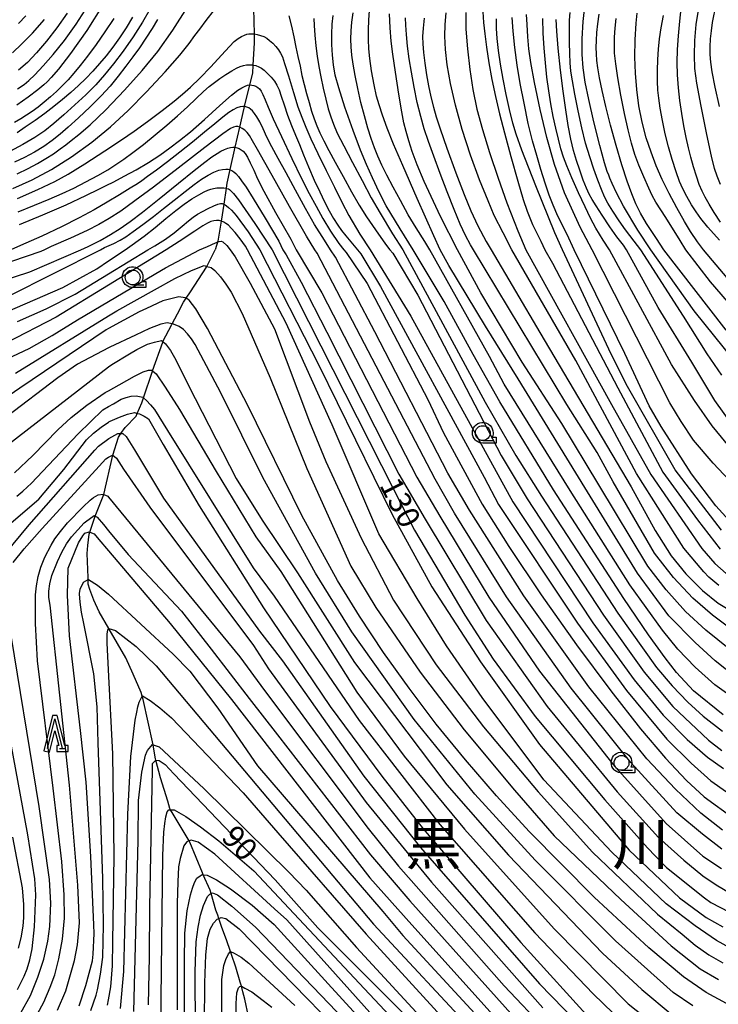
# Model space of a CAD drawing. Extents: x -2000 to 0, y 103500 to 105000.
# Drawn here: x -1736 to -1618, y 103746 to 103912 of the extents above; entities that cross this region are included whole.
import ezdxf
from ezdxf.enums import TextEntityAlignment as Align

# ---------------------------------------------------------------- set-up
doc = ezdxf.new("R2010")
doc.units = 0
doc.header["$MEASUREMENT"] = 0
doc.layers.get('0').update_dxf_attribs({"color": 50, "linetype": 'CONTINUOUS'})
for name, color, linetype in [('5102000', 5, 'CONTINUOUS'), ('6331000', 90, 'CONTINUOUS'), ('6332000', 90, 'CONTINUOUS'), ('7101000', 20, 'CONTINUOUS'), ('7102000', 40, 'CONTINUOUS'), ('8114000', 2, 'CONTINUOUS'), ('CLIP_BOX', 4, 'CONTINUOUS')]:
    doc.layers.add(name, color=color, linetype=linetype)
doc.styles.add('Dm_Anotation', font='romans.shx', dxfattribs={"bigfont": 'pscdm.shx'})
doc.styles.add('ＭＳ ゴシック', font='MS Gothic.ttf')

# ---------------------------------------------------------------- blocks, each defined once
blk = doc.blocks.new('633100')
at = {"linetype": 'Continuous', "flags": 128}
blk.add_lwpolyline([(0, -0.5), (0.75, -0.5)], dxfattribs=at)
at = {"linetype": 'Continuous'}
blk.add_circle((0, 0), 0.5, dxfattribs=at)
at = {"layer": 'CLIP_BOX', "flags": 128}
blk.add_lwpolyline([(0.892, -0.277), (0.892, -0.677), (0, -0.677), (-0.136, -0.66), (-0.203, -0.647), (-0.33, -0.594), (-0.444, -0.518), (-0.493, -0.47), (-0.579, -0.364), (-0.644, -0.244), (-0.683, -0.113), (-0.697, 0.023), (-0.683, 0.159), (-0.617, 0.353), (-0.541, 0.467), (-0.444, 0.564), (-0.33, 0.64), (-0.203, 0.693), (-0.069, 0.72), (0.069, 0.72), (0.203, 0.693), (0.387, 0.602), (0.493, 0.516), (0.579, 0.41), (0.644, 0.29), (0.683, 0.159), (0.697, 0.023), (0.697, -0.046), (0.67, -0.18), (0.63, -0.277), (0.892, -0.277)], dxfattribs=at)
blk = doc.blocks.new('633200')
at = {"linetype": 'Continuous', "flags": 128}
blk.add_lwpolyline([(-0.5, -1), (0, 1), (0.5, -1)], dxfattribs=at)
at = {"linetype": 'Continuous'}
blk.add_lwpolyline([(0.325, -1), (0.675, -1)], dxfattribs=at)
at = {"layer": 'CLIP_BOX', "flags": 128}
blk.add_lwpolyline([(0.141, -0.799), (0.141, -1.199), (0.891, -1.199), (0.891, -0.799), (0.673, -0.799), (0.155, 1.226), (-0.157, 1.226), (-0.744, -1.153), (-0.356, -1.251), (0.003, 0.205), (0.26, -0.799), (0.141, -0.799)], dxfattribs=at)

msp = doc.modelspace()

# ---------------------------------------------------------------- linework, layer by layer
at = {"layer": '5102000'}
for points in [[(-1696.38, 103913.59), (-1696.26, 103909.29), (-1696.22, 103907.82), (-1696.46, 103904.05), (-1696.54, 103902.7), (-1697.03, 103900.69), (-1697.91, 103897.06), (-1697.98, 103896.78), (-1698.71, 103893.59), (-1699.48, 103890.18), (-1700.34, 103886.41), (-1700.86, 103884.13), (-1700.99, 103883.27), (-1701.38, 103880.6), (-1701.8, 103877.74), (-1702.39, 103874.35), (-1702.81, 103872.89)], [(-1697.22, 103743.6), (-1697.81, 103746.53), (-1698.14, 103747.75), (-1698.4, 103748.7), (-1698.59, 103749.4), (-1699.33, 103751.92), (-1700.07, 103754.06), (-1700.13, 103754.23), (-1700.24, 103754.54), (-1700.93, 103756.52), (-1701.67, 103758.59), (-1702.2, 103760.14), (-1702.38, 103760.66), (-1702.71, 103761.5), (-1703.49, 103764.34), (-1703.65, 103764.92), (-1704.82, 103767.51), (-1704.97, 103767.83), (-1707.1, 103773), (-1707.22, 103773.2), (-1709.91, 103777.7), (-1710.33, 103778.42), (-1710.48, 103778.68), (-1710.82, 103779.9), (-1712.07, 103783.87), (-1712.82, 103786.8), (-1712.88, 103787.05), (-1713.26, 103789.35), (-1713.28, 103789.42), (-1714.95, 103797.04), (-1715.11, 103797.61), (-1715.29, 103798.22), (-1716.67, 103801.3), (-1717.89, 103804.07), (-1720.7, 103808.94), (-1720.76, 103809.04), (-1722.4, 103811.84), (-1723.28, 103813.8), (-1723.99, 103815.59), (-1724.22, 103816.53), (-1724.25, 103817.27), (-1724.26, 103817.65), (-1724.39, 103821.67), (-1724.32, 103823.03), (-1724.05, 103824.95), (-1723.94, 103825.28), (-1723.07, 103827.98), (-1721.59, 103831.61), (-1721.58, 103831.63), (-1720.1, 103838.23), (-1720.09, 103838.26), (-1719.15, 103841.29), (-1718.71, 103841.92), (-1718, 103842.91), (-1716.17, 103844.84), (-1715.97, 103845.3), (-1715.19, 103847.07), (-1714.9, 103847.93), (-1713.4, 103852.42), (-1713.38, 103852.49), (-1711.67, 103857.34), (-1711.64, 103857.4), (-1710.11, 103860.28), (-1710.06, 103860.38), (-1709.2, 103862.1), (-1708.18, 103864.06), (-1707.74, 103864.71), (-1706.97, 103865.82), (-1704.29, 103869.98), (-1704.23, 103870.1), (-1702.81, 103872.89)]]:
    msp.add_lwpolyline(points, dxfattribs=at)
at = {"layer": '7101000'}
for points in [[(-1736.14, 103900.02), (-1735.06, 103900.76), (-1734.27, 103901.42), (-1733.26, 103902.4), (-1731.84, 103903.89), (-1730.13, 103905.83), (-1728.25, 103908.18), (-1726.29, 103910.92), (-1724.27, 103914.07)], [(-1612.04, 103850.15), (-1622.02, 103862.61), (-1629.33, 103872.89), (-1631.5, 103876.22), (-1633.93, 103880.25), (-1635.11, 103882.51), (-1635.85, 103884.06), (-1636.24, 103884.95), (-1636.44, 103885.45), (-1636.69, 103886.11), (-1637.15, 103887.57), (-1637.94, 103890.48), (-1638.93, 103894.49), (-1639.8, 103898.24), (-1640.4, 103901.18), (-1640.76, 103903.56), (-1640.92, 103905.81), (-1640.89, 103908.45), (-1640.72, 103911.39), (-1640.47, 103913.93)], [(-1617.59, 103877.54), (-1618.64, 103879.18), (-1619.5, 103880.6), (-1620.15, 103881.75), (-1620.68, 103882.8), (-1621.17, 103883.93), (-1621.65, 103885.3), (-1622.14, 103886.89), (-1622.59, 103888.49), (-1622.98, 103890.09), (-1623.37, 103891.84), (-1623.75, 103893.8), (-1624.12, 103895.9), (-1624.44, 103898.06), (-1624.69, 103900.23), (-1624.85, 103902.38), (-1624.9, 103904.49), (-1624.85, 103906.65), (-1624.69, 103909), (-1624.46, 103911.45), (-1624.19, 103913.59)], [(-1712.55, 103911.73), (-1713.46, 103910.19), (-1714.52, 103908.56), (-1715.61, 103906.97), (-1716.71, 103905.45), (-1717.89, 103903.85), (-1719.16, 103902.16), (-1720.52, 103900.49), (-1722.05, 103898.83), (-1723.88, 103897), (-1725.87, 103895.13), (-1727.59, 103893.57), (-1728.97, 103892.39), (-1730.29, 103891.34), (-1731.74, 103890.3), (-1733.32, 103889.33), (-1734.99, 103888.46), (-1736.66, 103887.66)], [(-1617.12, 103794.47), (-1622.14, 103798.52), (-1624.98, 103801.61), (-1626.92, 103804.07), (-1629.75, 103807.96), (-1633.91, 103814.07), (-1645.74, 103832.4), (-1654.83, 103847.23), (-1659.33, 103855.26), (-1664.19, 103864.19), (-1669.43, 103872.89), (-1671.62, 103876.44), (-1673.97, 103880.29), (-1675.15, 103882.61), (-1676.28, 103885.01), (-1677.31, 103887.27), (-1678.32, 103889.67), (-1679.56, 103893.01), (-1680.94, 103896.97), (-1681.98, 103900.21), (-1682.56, 103902.36), (-1682.87, 103904.06), (-1683.04, 103905.73), (-1683.13, 103907.49), (-1683.16, 103909.28), (-1683.09, 103910.94), (-1682.94, 103912.42)], [(-1667.59, 103911.97), (-1667.75, 103910.27), (-1667.83, 103908.86), (-1667.81, 103907.64), (-1667.7, 103906.17), (-1667.48, 103904.34), (-1667.18, 103902.41), (-1666.82, 103900.52), (-1666.42, 103898.69), (-1665.98, 103896.96), (-1665.52, 103895.31), (-1664.86, 103893.29), (-1663.72, 103890.04), (-1662.21, 103885.86), (-1660.83, 103882.2), (-1659.7, 103879.46), (-1658.52, 103876.94), (-1657.1, 103874.28), (-1656.27, 103872.89), (-1648.03, 103858.94), (-1632.63, 103832.93), (-1628.59, 103825.54), (-1625.9, 103821.28), (-1623.41, 103818.25), (-1620.64, 103815.41), (-1617.97, 103813.28), (-1612.19, 103809.84)], [(-1614.98, 103826), (-1618.37, 103829.71), (-1622.5, 103835.13), (-1627.59, 103843.09), (-1629.61, 103846.56), (-1633.71, 103855.39), (-1642.24, 103872.89), (-1643.46, 103875.46), (-1645.01, 103878.54), (-1645.81, 103880.39), (-1646.46, 103882.1), (-1647.13, 103884.1), (-1647.86, 103886.43), (-1648.58, 103888.79), (-1649.29, 103891.25), (-1650, 103894.21), (-1650.7, 103897.62), (-1651.35, 103900.96), (-1651.89, 103904.04), (-1652.28, 103907), (-1652.54, 103909.77), (-1652.71, 103912.09)], [(-1735.82, 103877.18), (-1731.87, 103878.77), (-1727.98, 103880.48), (-1724.65, 103882.04), (-1722.46, 103883.1), (-1721.19, 103883.71), (-1719.89, 103884.36), (-1718.15, 103885.28), (-1716.15, 103886.4), (-1714.09, 103887.63), (-1712.18, 103888.86), (-1710.46, 103890.06), (-1708.82, 103891.31), (-1707, 103892.81), (-1704.64, 103894.89), (-1702.02, 103897.24), (-1700.07, 103898.96), (-1698.99, 103899.81), (-1698.32, 103900.23), (-1697.78, 103900.49), (-1697.34, 103900.64), (-1697.03, 103900.69), (-1696.97, 103900.7), (-1696.63, 103900.68), (-1696.29, 103900.6), (-1695.95, 103900.46), (-1695.63, 103900.27), (-1695.34, 103900.01), (-1695.07, 103899.64), (-1694.79, 103899.07), (-1694.41, 103898.2), (-1693.88, 103896.93), (-1693.04, 103895), (-1691.65, 103891.98), (-1689.87, 103888.26), (-1688.25, 103884.93), (-1686.96, 103882.38), (-1685.81, 103880.22), (-1684.65, 103878.16), (-1683.38, 103876.06), (-1681.94, 103873.93), (-1681.14, 103872.89), (-1680.74, 103872.45), (-1677.19, 103867.21), (-1666.95, 103847.63), (-1664.3, 103842.05), (-1657.76, 103830), (-1653.31, 103822.87), (-1647.83, 103814.72), (-1641.86, 103806.27), (-1636.1, 103798.49), (-1631.09, 103792.12), (-1626.87, 103787.15), (-1623.32, 103783.39), (-1620.32, 103780.62), (-1615.22, 103776.93)], [(-1741.27, 103861.04), (-1728.54, 103866.55), (-1722.77, 103869.7), (-1720.8, 103871.02), (-1718.02, 103872.89), (-1716.84, 103873.75), (-1714.79, 103875.2), (-1712.95, 103876.64), (-1711.12, 103878.15), (-1709.47, 103879.49), (-1708.04, 103880.57), (-1706.73, 103881.46), (-1705.55, 103882.18), (-1704.66, 103882.67), (-1704.05, 103882.95), (-1703.57, 103883.11), (-1703.1, 103883.23), (-1702.54, 103883.32), (-1701.93, 103883.35), (-1701.36, 103883.33), (-1700.99, 103883.27), (-1700.9, 103883.25), (-1700.6, 103883.16), (-1700.41, 103883.06), (-1700.16, 103882.85), (-1699.72, 103882.38), (-1698.89, 103881.29), (-1696.13, 103877.3), (-1693.23, 103872.89), (-1672.74, 103832.51), (-1669.18, 103825.6), (-1660.7, 103811.25), (-1655.94, 103803.87), (-1648.84, 103794.21), (-1637.1, 103780.11), (-1629.89, 103772.03), (-1627.28, 103769.26), (-1626.71, 103768.74), (-1620.29, 103763.62), (-1619.24, 103762.84), (-1616.06, 103761.17)], [(-1616.57, 103745.76), (-1620, 103747.64), (-1623.8, 103750.29), (-1629.65, 103755.19), (-1638.89, 103763.73), (-1649.84, 103774.81), (-1655.34, 103780.8), (-1660.61, 103786.88), (-1665.53, 103792.92), (-1670.11, 103798.94), (-1674.42, 103805), (-1678.48, 103811.11), (-1682.19, 103817.11), (-1688.21, 103828.06), (-1697.38, 103846.73), (-1704.13, 103859.62), (-1706.11, 103862.96), (-1707.22, 103864.38), (-1707.74, 103864.71), (-1707.87, 103864.79), (-1708.95, 103864.94), (-1711.63, 103864.28), (-1714.38, 103863.01), (-1715.65, 103862.42), (-1720.8, 103859.6), (-1721.18, 103859.39), (-1735.78, 103849.58), (-1740.91, 103846.09)], [(-1737.61, 103826.51), (-1732.55, 103830.81), (-1728.35, 103835.86), (-1724.53, 103840.83), (-1723.32, 103841.96), (-1722.07, 103842.96), (-1720.8, 103843.83), (-1720.76, 103843.86), (-1720.54, 103844.01), (-1718.98, 103844.69), (-1717.62, 103845.17), (-1716.44, 103845.43), (-1715.97, 103845.3), (-1715.6, 103845.2), (-1714.81, 103844.85), (-1714.07, 103844.37), (-1711.61, 103840.08), (-1705.52, 103829.7), (-1694.68, 103812.52), (-1683.42, 103795.9), (-1674.71, 103784.13), (-1667.71, 103775.26), (-1651.28, 103756.06), (-1638.59, 103742.13)], [(-1725.78, 103745.38), (-1724.65, 103748.8), (-1723.54, 103752.97), (-1723.39, 103754.1), (-1723.24, 103757.58), (-1723.31, 103759.08), (-1723.82, 103770.57), (-1724.58, 103783.12), (-1725.55, 103791.82), (-1727.38, 103807.81), (-1727.73, 103814.64), (-1727.6, 103819.22), (-1725.89, 103823.46), (-1725.12, 103824.67), (-1724.83, 103825.11), (-1724.06, 103825.33), (-1723.94, 103825.28), (-1723.24, 103824.98), (-1722.42, 103824.06), (-1720.8, 103822.14), (-1710.41, 103809.87), (-1700.08, 103797.03), (-1676.71, 103766.97), (-1669.67, 103759.07), (-1652.36, 103739.88)], [(-1714.07, 103745.56), (-1713.88, 103753.7), (-1713.84, 103762.09), (-1713.42, 103785.26), (-1713.41, 103786.25), (-1712.81, 103786.8), (-1712.24, 103786.77), (-1711.23, 103786.07), (-1709.8, 103784.52), (-1692.68, 103766.62), (-1685.52, 103758.56), (-1669.94, 103742.97)], [(-1736.01, 103755.13), (-1735.55, 103756.88), (-1735.22, 103758.85), (-1735.09, 103760.3), (-1735.12, 103762.46), (-1735.31, 103765.32), (-1736.95, 103773.86)], [(-1704.6, 103742.32), (-1704.57, 103749.28), (-1704.4, 103753.97), (-1704.09, 103756.72), (-1703.66, 103758.31), (-1703.13, 103759.36), (-1702.51, 103760.03), (-1702.2, 103760.14), (-1701.81, 103760.28), (-1701.02, 103760.13), (-1698.76, 103758.4), (-1673.51, 103732.51)]]:
    msp.add_lwpolyline(points, dxfattribs=at)
at = {"layer": '7102000'}
for points in [[(-1617.58, 103883.93), (-1618.15, 103885.29), (-1618.59, 103886.62), (-1619.11, 103888.67), (-1619.91, 103892.36), (-1620.87, 103897.13), (-1621.57, 103900.98), (-1621.9, 103903.48), (-1621.99, 103905.7), (-1621.93, 103908.2), (-1621.67, 103910.91), (-1621.23, 103913.63), (-1620.69, 103916.04), (-1620.05, 103918.1), (-1619.24, 103919.99), (-1618.17, 103921.96), (-1616.74, 103924.33)], [(-1617.77, 103897.04), (-1618.5, 103900.33), (-1619.01, 103902.92), (-1619.23, 103904.52), (-1619.3, 103905.8), (-1619.31, 103907.1), (-1619.25, 103908.44), (-1619.12, 103909.83), (-1618.91, 103911.23), (-1618.64, 103912.61), (-1618.3, 103913.95), (-1617.89, 103915.35)], [(-1713.77, 103913.55), (-1715.08, 103911.27), (-1716.66, 103908.8), (-1718.34, 103906.4), (-1719.98, 103904.23), (-1721.49, 103902.37), (-1722.96, 103900.71), (-1724.63, 103899.04), (-1726.5, 103897.31), (-1728.34, 103895.67), (-1730.01, 103894.21), (-1731.57, 103892.96), (-1733.22, 103891.84), (-1735.27, 103890.64), (-1737.43, 103889.49)], [(-1736.94, 103883.22), (-1733.68, 103884.7), (-1730.45, 103886.43), (-1727.08, 103888.55), (-1723.65, 103891.03), (-1720.48, 103893.62), (-1717.52, 103896.36), (-1714.39, 103899.52), (-1711.24, 103902.88), (-1708.79, 103905.7), (-1707.23, 103907.7), (-1706.24, 103909.03), (-1705.42, 103910.09), (-1704.32, 103911.54), (-1702.96, 103913.36)], [(-1721.72, 103914.27), (-1724.47, 103909.9), (-1727.21, 103906.02), (-1729.27, 103903.33), (-1730.49, 103901.92), (-1731.15, 103901.23), (-1731.72, 103900.71), (-1732.76, 103899.87), (-1734.37, 103898.62), (-1736.25, 103897.29)], [(-1736.22, 103885.69), (-1734.38, 103886.58), (-1732.77, 103887.44), (-1731.38, 103888.26), (-1730.11, 103889.09), (-1728.96, 103889.9), (-1728.02, 103890.61), (-1727.12, 103891.33), (-1725.84, 103892.33), (-1723.91, 103893.96), (-1721.24, 103896.52), (-1718.09, 103899.83), (-1715.12, 103903.13), (-1712.5, 103906.33), (-1709.95, 103909.92), (-1707.48, 103913.81)], [(-1727.81, 103912.77), (-1729.53, 103910.34), (-1731.27, 103908.06), (-1732.94, 103906.1), (-1734.49, 103904.5), (-1736, 103903.17)], [(-1615.37, 103797.28), (-1618.53, 103799.54), (-1621.84, 103802.48), (-1624.78, 103805.55), (-1627.36, 103808.75), (-1632.87, 103816.4), (-1642.92, 103832.31), (-1654.05, 103850.21), (-1656.54, 103854.89), (-1666.59, 103872.89), (-1667.48, 103874.28), (-1668.93, 103876.57), (-1670.25, 103878.81), (-1671.57, 103881.21), (-1672.78, 103883.47), (-1673.84, 103885.46), (-1674.69, 103887.16), (-1675.38, 103888.66), (-1675.96, 103890.11), (-1676.52, 103891.65), (-1677.08, 103893.43), (-1677.66, 103895.47), (-1678.23, 103897.74), (-1678.77, 103900.08), (-1679.21, 103902.27), (-1679.55, 103904.17), (-1679.77, 103905.74), (-1679.89, 103907.09), (-1679.92, 103908.4), (-1679.88, 103909.79), (-1679.76, 103911.27), (-1679.56, 103912.84)], [(-1615.22, 103801), (-1618.46, 103803.57), (-1621.85, 103806.65), (-1626.28, 103811.17), (-1631.6, 103818.36), (-1640.49, 103832.79), (-1651.71, 103851.14), (-1657.22, 103859.99), (-1663.4, 103870.22), (-1664.85, 103872.89), (-1665.95, 103875.27), (-1668.77, 103881.56), (-1671.18, 103887.1), (-1672.73, 103890.73), (-1673.8, 103893.41), (-1674.62, 103895.61), (-1675.18, 103897.31), (-1675.58, 103898.8), (-1675.99, 103900.72), (-1676.43, 103903.06), (-1676.75, 103905.15), (-1676.9, 103906.8), (-1676.97, 103908.37), (-1676.97, 103909.99), (-1676.92, 103911.64), (-1676.81, 103913.25)], [(-1616, 103805.48), (-1620.04, 103808.75), (-1623.47, 103811.92), (-1626.74, 103815.52), (-1629.83, 103819.55), (-1638.08, 103833.27), (-1644.35, 103843.61), (-1651.05, 103853.95), (-1658.01, 103865.63), (-1661.93, 103872.89), (-1664.79, 103878.49), (-1667.58, 103884.4), (-1668.75, 103887.22), (-1669.57, 103889.44), (-1670.17, 103891.27), (-1670.62, 103892.83), (-1670.98, 103894.32), (-1671.35, 103896.18), (-1671.84, 103899.14), (-1672.42, 103902.83), (-1672.86, 103905.88), (-1673.11, 103908.07), (-1673.28, 103910.3), (-1673.4, 103912.69)], [(-1617.86, 103816.3), (-1619.53, 103817.7), (-1620.37, 103818.57), (-1623.77, 103822.6), (-1631.77, 103835.14), (-1641.97, 103854.22), (-1652.76, 103872.89), (-1654.26, 103875.73), (-1655.74, 103878.67), (-1656.79, 103881.12), (-1658.23, 103884.69), (-1659.75, 103888.86), (-1661.14, 103893.16), (-1662.27, 103897.26), (-1663.1, 103900.94), (-1663.67, 103904.08), (-1663.99, 103906.69), (-1664.1, 103908.89), (-1664.03, 103910.86), (-1663.84, 103912.83)], [(-1660.56, 103912.92), (-1660.53, 103910.12), (-1660.28, 103906.77), (-1659.89, 103903.28), (-1659.36, 103899.9), (-1658.66, 103896.6), (-1657.74, 103893.19), (-1656.52, 103889.28), (-1655.07, 103884.99), (-1653.6, 103880.82), (-1651.75, 103876.09), (-1650.41, 103872.89), (-1635.95, 103846.81), (-1629.33, 103834.99), (-1620.72, 103822.52), (-1618.54, 103819.99), (-1616.64, 103818.3)], [(-1657.66, 103913.04), (-1657.55, 103911.24), (-1657.36, 103909.32), (-1657.07, 103907.06), (-1656.67, 103904.42), (-1656.17, 103901.63), (-1655.56, 103898.77), (-1654.87, 103895.84), (-1654.03, 103892.6), (-1652.95, 103888.65), (-1651.78, 103884.48), (-1650.88, 103881.4), (-1650.19, 103879.41), (-1649.27, 103877.18), (-1647.91, 103874.34), (-1647.19, 103872.89), (-1645.93, 103870.62), (-1634.9, 103849.62), (-1627.3, 103835.39), (-1621.47, 103827.36), (-1617.62, 103822.43)], [(-1617.34, 103851.76), (-1619.82, 103855.36), (-1623.83, 103861.7), (-1631, 103872.89), (-1632.13, 103874.37), (-1633.6, 103876.26), (-1634.68, 103877.8), (-1635.76, 103879.43), (-1636.59, 103880.77), (-1637.15, 103881.84), (-1637.67, 103883.07), (-1638.27, 103884.64), (-1638.94, 103886.49), (-1639.65, 103888.58), (-1640.34, 103890.89), (-1640.99, 103893.46), (-1641.61, 103896.31), (-1642.17, 103899.15), (-1642.57, 103901.41), (-1642.8, 103903.03), (-1642.93, 103904.44), (-1643.02, 103905.97), (-1643.07, 103907.85), (-1643.07, 103909.91), (-1643.03, 103911.62), (-1642.94, 103912.91)], [(-1616.64, 103859.33), (-1627.12, 103872.89), (-1628.38, 103874.77), (-1630.08, 103877.32), (-1631.08, 103879.06), (-1631.84, 103880.62), (-1632.56, 103882.35), (-1633.33, 103884.48), (-1634.22, 103887.23), (-1635.19, 103890.49), (-1636.12, 103893.88), (-1636.92, 103897.05), (-1637.55, 103899.76), (-1637.98, 103901.91), (-1638.26, 103903.56), (-1638.43, 103904.83), (-1638.51, 103905.92), (-1638.54, 103907), (-1638.52, 103908.17), (-1638.44, 103909.51), (-1638.29, 103911.01), (-1638.07, 103912.63)], [(-1608.52, 103858.79), (-1620.47, 103872.89), (-1621.45, 103874.23), (-1622.63, 103875.96), (-1623.64, 103877.67), (-1624.92, 103879.94), (-1626.22, 103882.37), (-1627.4, 103884.75), (-1628.42, 103887.05), (-1629.3, 103889.35), (-1630.1, 103891.79), (-1630.8, 103894.42), (-1631.34, 103897.17), (-1631.7, 103899.95), (-1631.93, 103902.65), (-1632.02, 103905.35), (-1631.96, 103908.29), (-1631.79, 103911.1), (-1631.65, 103912.82)], [(-1737.02, 103906.11), (-1735.44, 103907.61), (-1733.66, 103909.45), (-1731.62, 103911.75)], [(-1719.92, 103911.87), (-1721.41, 103909.63), (-1722.91, 103907.51), (-1724.33, 103905.56), (-1725.57, 103903.95), (-1726.64, 103902.68), (-1727.62, 103901.58), (-1728.59, 103900.57), (-1729.58, 103899.61), (-1730.59, 103898.69), (-1731.64, 103897.81), (-1732.69, 103896.97), (-1733.69, 103896.23), (-1734.63, 103895.57), (-1735.59, 103894.96), (-1736.65, 103894.37)], [(-1716.77, 103912.14), (-1717.85, 103910.31), (-1718.97, 103908.61), (-1720.1, 103907.04), (-1721.22, 103905.6), (-1722.33, 103904.28), (-1723.45, 103903.03), (-1724.63, 103901.8), (-1725.88, 103900.59), (-1727.19, 103899.39), (-1728.57, 103898.22), (-1730.02, 103897.05), (-1731.56, 103895.88), (-1733.21, 103894.69), (-1734.85, 103893.55), (-1736.21, 103892.64)], [(-1736.01, 103911.06), (-1734.77, 103912.36)], [(-1690.37, 103912.37), (-1689.94, 103910.58), (-1689.57, 103908.79), (-1689.22, 103907.08), (-1688.85, 103905.46), (-1688.51, 103903.88), (-1688.18, 103902.31), (-1687.81, 103900.77), (-1687.4, 103899.25), (-1686.99, 103897.73), (-1686.57, 103896.27), (-1686.15, 103894.96), (-1685.7, 103893.78), (-1685.17, 103892.59), (-1684.51, 103891.26), (-1683.66, 103889.65), (-1682.58, 103887.68), (-1681.25, 103885.26), (-1679.81, 103882.66), (-1678.51, 103880.4), (-1677.29, 103878.45), (-1675.79, 103876.23), (-1674.08, 103873.86), (-1673.37, 103872.89), (-1672.85, 103872.32), (-1668.65, 103865.24), (-1654.58, 103838.18), (-1650.19, 103830.88), (-1637.3, 103811.26), (-1630.43, 103801.64), (-1625.64, 103795.87), (-1619.6, 103790.19), (-1617.33, 103788.46)], [(-1686.17, 103911.9), (-1686.13, 103910.74), (-1686.02, 103909.06), (-1685.85, 103907.27), (-1685.62, 103905.54), (-1685.34, 103903.81), (-1685.02, 103902.04), (-1684.62, 103900.16), (-1684.18, 103898.29), (-1683.74, 103896.67), (-1683.32, 103895.33), (-1682.87, 103894.07), (-1682.22, 103892.58), (-1681.14, 103890.41), (-1679.66, 103887.6), (-1678.05, 103884.57), (-1676.49, 103881.67), (-1675, 103879.04), (-1672.89, 103875.6), (-1671.19, 103872.89), (-1657.29, 103847.18), (-1652.09, 103838.18), (-1647.79, 103831.35), (-1634.89, 103811.63), (-1628.37, 103802.47), (-1625.74, 103799.34), (-1623.11, 103796.6), (-1620.48, 103794.26), (-1617.23, 103791.7)], [(-1615.13, 103808.43), (-1618.93, 103811.28), (-1622.26, 103814.12), (-1625.52, 103817.61), (-1628.71, 103821.74), (-1635.7, 103833.74), (-1638.41, 103838.68), (-1643.49, 103846.79), (-1659.27, 103872.89), (-1659.73, 103873.7), (-1660.58, 103875.3), (-1661.47, 103877.24), (-1662.5, 103879.71), (-1663.66, 103882.64), (-1664.85, 103885.77), (-1665.92, 103888.66), (-1666.82, 103891.14), (-1667.54, 103893.29), (-1668.15, 103895.37), (-1668.72, 103897.71), (-1669.26, 103900.32), (-1669.72, 103902.83), (-1670.09, 103905.11), (-1670.37, 103907.25), (-1670.56, 103909.2), (-1670.68, 103910.79), (-1670.73, 103912.02)], [(-1617.44, 103825.6), (-1625.25, 103835.8), (-1633.28, 103849.85), (-1636.02, 103855.27), (-1644.24, 103872.89), (-1645.52, 103875.77), (-1648.74, 103883.66), (-1651.1, 103889.7), (-1652.06, 103892.38), (-1652.59, 103894.25), (-1653.16, 103896.55), (-1653.74, 103899.08), (-1654.26, 103901.66), (-1654.7, 103904.18), (-1655.04, 103906.51), (-1655.26, 103908.51), (-1655.36, 103910.21), (-1655.36, 103911.86)], [(-1614.36, 103832.21), (-1618.83, 103836.9), (-1622.11, 103840.8), (-1624.21, 103843.93), (-1626.11, 103847.06), (-1639.24, 103872.89), (-1641.28, 103876.69), (-1643.91, 103882.52), (-1645.56, 103887.27), (-1646.88, 103891.85), (-1648.01, 103896.57), (-1648.95, 103901.09), (-1649.57, 103904.5), (-1649.91, 103906.79), (-1650.1, 103908.81), (-1650.22, 103910.86), (-1650.3, 103912.58)], [(-1615.32, 103838.77), (-1619.01, 103843.2), (-1621.96, 103847.47), (-1625.83, 103853.56), (-1636.31, 103872.89), (-1637.35, 103874.49), (-1638.61, 103876.56), (-1639.49, 103878.21), (-1640.43, 103880.14), (-1641.52, 103882.52), (-1642.65, 103885.05), (-1643.5, 103887.07), (-1644.05, 103888.51), (-1644.49, 103889.91), (-1644.93, 103891.53), (-1645.38, 103893.38), (-1645.82, 103895.39), (-1646.21, 103897.49), (-1646.56, 103899.67), (-1646.86, 103901.98), (-1647.12, 103904.43), (-1647.33, 103906.91), (-1647.49, 103909.4), (-1647.57, 103911.88)], [(-1615.4, 103843.07), (-1618.54, 103847.47), (-1622.4, 103853.94), (-1628.07, 103863.14), (-1633.42, 103872.89), (-1633.95, 103873.67), (-1635.04, 103875.09), (-1636.27, 103876.79), (-1637.57, 103878.74), (-1638.58, 103880.32), (-1639.23, 103881.4), (-1639.71, 103882.29), (-1640.18, 103883.29), (-1640.73, 103884.64), (-1641.33, 103886.3), (-1641.89, 103887.97), (-1642.36, 103889.63), (-1642.8, 103891.54), (-1643.25, 103893.84), (-1643.69, 103896.52), (-1644.12, 103899.62), (-1644.56, 103903.2), (-1644.95, 103906.87), (-1645.2, 103909.77), (-1645.29, 103911.72)], [(-1609.28, 103855.92), (-1619.27, 103867.47), (-1623.42, 103872.89), (-1624.36, 103874.48), (-1626.82, 103878.31), (-1628.47, 103880.95), (-1629.1, 103882.05), (-1629.67, 103883.28), (-1630.52, 103885.2), (-1631.35, 103887.15), (-1632.01, 103888.94), (-1632.59, 103890.85), (-1633.17, 103893.11), (-1633.77, 103895.88), (-1634.38, 103898.98), (-1634.89, 103901.87), (-1635.25, 103904.26), (-1635.44, 103906.06), (-1635.48, 103907.44), (-1635.44, 103908.77), (-1635.34, 103910.26), (-1635.18, 103911.91)], [(-1617.73, 103874.5), (-1619.69, 103876.73), (-1620.89, 103878.15), (-1621.71, 103879.27), (-1622.47, 103880.49), (-1623.25, 103881.86), (-1623.91, 103883.15), (-1624.47, 103884.42), (-1625.05, 103886.05), (-1625.71, 103888.1), (-1626.35, 103890.28), (-1626.92, 103892.47), (-1627.39, 103894.69), (-1627.77, 103896.79), (-1628.01, 103898.47), (-1628.14, 103899.82), (-1628.2, 103901.34), (-1628.21, 103903.13), (-1628.16, 103904.98), (-1628.04, 103906.75), (-1627.87, 103908.48), (-1627.6, 103910.3), (-1627.17, 103912.41)], [(-1736.14, 103881.54), (-1732.72, 103883.07), (-1729.89, 103884.42), (-1727.64, 103885.65), (-1724.82, 103887.39), (-1721.43, 103889.56), (-1718.62, 103891.42), (-1716.51, 103892.88), (-1714.25, 103894.54), (-1711.76, 103896.4), (-1709.76, 103897.96), (-1708.35, 103899.13), (-1706.99, 103900.34), (-1705.41, 103901.85), (-1703.58, 103903.75), (-1701.76, 103905.74), (-1700.41, 103907.2), (-1699.6, 103908.01), (-1698.97, 103908.5), (-1698.37, 103908.87), (-1697.88, 103909.11), (-1697.5, 103909.24), (-1697.17, 103909.31), (-1696.8, 103909.33), (-1696.32, 103909.3), (-1696.26, 103909.29), (-1695.75, 103909.21), (-1695.17, 103909.05), (-1694.63, 103908.84), (-1694.13, 103908.56), (-1693.65, 103908.21), (-1693.12, 103907.73), (-1692.59, 103907.17), (-1692.14, 103906.61), (-1691.79, 103906.05), (-1691.49, 103905.41), (-1691.11, 103904.33), (-1690.47, 103902.25), (-1689.63, 103899.44), (-1688.86, 103897.01), (-1688.23, 103895.24), (-1687.55, 103893.57), (-1686.66, 103891.6), (-1685.48, 103889.12), (-1684.07, 103886.26), (-1682.69, 103883.44), (-1681.45, 103880.91), (-1680.3, 103878.66), (-1678.4, 103875.53), (-1676.66, 103872.89), (-1669.83, 103861.69), (-1652.6, 103830.41), (-1639.11, 103810), (-1632.13, 103800.35), (-1627.28, 103794.41), (-1623.2, 103790.31), (-1619.79, 103787.31), (-1617.06, 103785.42)], [(-1736.07, 103879.31), (-1733.27, 103880.42), (-1730.81, 103881.43), (-1728.65, 103882.37), (-1726.65, 103883.3), (-1724.62, 103884.33), (-1722.6, 103885.43), (-1720.92, 103886.4), (-1719.57, 103887.25), (-1718.23, 103888.17), (-1716.7, 103889.29), (-1714.91, 103890.67), (-1712.94, 103892.26), (-1711, 103893.88), (-1709.17, 103895.46), (-1707.49, 103897), (-1706, 103898.42), (-1704.8, 103899.57), (-1703.83, 103900.41), (-1702.95, 103901.11), (-1702.04, 103901.77), (-1701.05, 103902.43), (-1700.03, 103903.05), (-1699.2, 103903.51), (-1698.59, 103903.79), (-1698.07, 103903.96), (-1697.56, 103904.07), (-1697.04, 103904.1), (-1696.51, 103904.06), (-1696.46, 103904.05), (-1695.98, 103903.95), (-1695.47, 103903.76), (-1695.01, 103903.51), (-1694.54, 103903.16), (-1693.98, 103902.64), (-1693.36, 103901.99), (-1692.82, 103901.33), (-1692.41, 103900.67), (-1692.05, 103899.87), (-1691.67, 103898.8), (-1691.2, 103897.34), (-1690.6, 103895.61), (-1689.94, 103893.87), (-1689.26, 103892.23), (-1688.61, 103890.64), (-1687.93, 103888.93), (-1687.09, 103886.9), (-1686.11, 103884.66), (-1685.19, 103882.64), (-1684.38, 103880.96), (-1683.6, 103879.48), (-1682.84, 103878.16), (-1682.15, 103877.06), (-1681.51, 103876.14), (-1680.79, 103875.22), (-1679.67, 103873.9), (-1678.83, 103872.89), (-1678.24, 103872.19), (-1674.96, 103866.68), (-1657.43, 103834.55), (-1655.01, 103829.93), (-1641.72, 103809.91), (-1633.43, 103798.55), (-1626.62, 103790.39), (-1622.55, 103786.34), (-1619.19, 103783.36), (-1616.55, 103781.46)], [(-1617.23, 103775.01), (-1620.89, 103777.91), (-1625.15, 103781.91), (-1630, 103787.02), (-1639.77, 103799.19), (-1650.75, 103814.53), (-1659.94, 103828.96), (-1663.6, 103835.2), (-1675.9, 103859.07), (-1682.5, 103871.64), (-1683.39, 103872.89), (-1684.38, 103874.54), (-1686.08, 103877.16), (-1687.61, 103879.87), (-1689.28, 103882.95), (-1690.87, 103885.85), (-1692.22, 103888.27), (-1693.29, 103890.26), (-1694.1, 103891.89), (-1694.75, 103893.29), (-1695.31, 103894.45), (-1695.79, 103895.32), (-1696.19, 103895.9), (-1696.54, 103896.32), (-1696.85, 103896.62), (-1697.15, 103896.83), (-1697.46, 103896.96), (-1697.79, 103897.05), (-1697.91, 103897.06), (-1698.16, 103897.07), (-1698.61, 103897), (-1699.15, 103896.81), (-1699.77, 103896.51), (-1700.52, 103896.03), (-1701.53, 103895.26), (-1702.89, 103894.16), (-1704.63, 103892.72), (-1706.66, 103891.06), (-1708.8, 103889.34), (-1710.87, 103887.72), (-1712.73, 103886.32), (-1714.22, 103885.24), (-1715.2, 103884.54), (-1715.94, 103884.03), (-1717.14, 103883.26), (-1718.94, 103882.15), (-1721.02, 103880.91), (-1723.25, 103879.64), (-1725.79, 103878.28), (-1728.73, 103876.79), (-1732.08, 103875.19), (-1735.68, 103873.6), (-1737.31, 103872.89)], [(-1617.35, 103771.82), (-1620.63, 103774.32), (-1624.95, 103777.95), (-1632.73, 103786.43), (-1642.77, 103798.94), (-1653.68, 103814.37), (-1662.44, 103828.47), (-1665.71, 103834.23), (-1685.6, 103872.32), (-1686, 103872.89), (-1687.43, 103875.2), (-1690.28, 103880.2), (-1692.7, 103884.54), (-1694.46, 103887.64), (-1695.68, 103889.81), (-1696.5, 103891.28), (-1697.03, 103892.17), (-1697.41, 103892.68), (-1697.82, 103893.05), (-1698.27, 103893.37), (-1698.68, 103893.58), (-1698.71, 103893.59), (-1699.01, 103893.68), (-1699.34, 103893.68), (-1699.73, 103893.59), (-1700.25, 103893.34), (-1701.51, 103892.47), (-1704.55, 103890.15), (-1709.05, 103886.68), (-1713.23, 103883.47), (-1716.36, 103881.12), (-1718.76, 103879.42), (-1720.71, 103878.16), (-1722.44, 103877.15), (-1724.4, 103876.14), (-1727.25, 103874.85), (-1730.48, 103873.44), (-1731.59, 103872.89), (-1732.22, 103872.59), (-1746.96, 103867.61)], [(-1749.65, 103864.13), (-1734.06, 103869.17), (-1725.48, 103872.89), (-1724.22, 103873.44), (-1722.2, 103874.48), (-1720.47, 103875.47), (-1718.87, 103876.48), (-1717.16, 103877.67), (-1715.07, 103879.25), (-1712.24, 103881.5), (-1709.02, 103884.13), (-1706.34, 103886.29), (-1704.55, 103887.69), (-1703.36, 103888.56), (-1702.51, 103889.12), (-1701.84, 103889.51), (-1701.23, 103889.8), (-1700.7, 103890.01), (-1700.24, 103890.14), (-1699.83, 103890.2), (-1699.48, 103890.18), (-1699.12, 103890.1), (-1698.79, 103889.96), (-1698.45, 103889.77), (-1698.12, 103889.5), (-1697.77, 103889.12), (-1697.38, 103888.53), (-1696.9, 103887.58), (-1696.32, 103886.3), (-1695.66, 103884.84), (-1694.63, 103882.79), (-1692.66, 103879.17), (-1690.06, 103874.7), (-1689.14, 103872.89), (-1684.81, 103865.63), (-1668.79, 103834.55), (-1664.94, 103827.97), (-1656.65, 103814.33), (-1648.1, 103801.84), (-1635.72, 103786.16), (-1626.72, 103776.12), (-1620.55, 103770.66), (-1617.42, 103768.55)], [(-1737.77, 103865.02), (-1722.15, 103872.89), (-1721.47, 103873.25), (-1719.94, 103873.95), (-1718.84, 103874.52), (-1717.91, 103875.1), (-1716.66, 103875.97), (-1715, 103877.17), (-1713.25, 103878.48), (-1711.52, 103879.83), (-1709.72, 103881.27), (-1707.91, 103882.7), (-1706.36, 103883.9), (-1705.11, 103884.78), (-1704.02, 103885.46), (-1703.04, 103885.99), (-1702.21, 103886.31), (-1701.56, 103886.44), (-1701.04, 103886.48), (-1700.63, 103886.47), (-1700.34, 103886.41), (-1700.3, 103886.4), (-1700, 103886.28), (-1699.7, 103886.06), (-1699.35, 103885.73), (-1698.91, 103885.25), (-1698.36, 103884.53), (-1697.61, 103883.43), (-1696.42, 103881.53), (-1694.41, 103878.22), (-1692.1, 103874.33), (-1691.42, 103872.89), (-1690.82, 103872.05), (-1688.34, 103867.43), (-1683.99, 103859.02), (-1671.86, 103835.05), (-1667.42, 103827.48), (-1657.11, 103810.36), (-1646.84, 103795.87), (-1634.99, 103781.47), (-1628.03, 103773.8), (-1623.79, 103769.96), (-1620.54, 103767.29), (-1618.29, 103765.79), (-1615.54, 103764.18)], [(-1736.14, 103860.78), (-1731.35, 103862.94), (-1726.46, 103865.38), (-1720.8, 103868.84), (-1714.17, 103872.89), (-1713.01, 103873.54), (-1711.22, 103874.67), (-1709.75, 103875.77), (-1708.41, 103876.87), (-1707.34, 103877.76), (-1706.53, 103878.39), (-1705.78, 103878.89), (-1704.97, 103879.36), (-1704.03, 103879.85), (-1703.06, 103880.31), (-1702.35, 103880.6), (-1701.94, 103880.7), (-1701.65, 103880.68), (-1701.4, 103880.61), (-1701.38, 103880.6), (-1701.16, 103880.5), (-1700.9, 103880.33), (-1700.55, 103880.04), (-1700.04, 103879.56), (-1699.26, 103878.7), (-1697.24, 103875.92), (-1695.26, 103872.89), (-1685.33, 103853.43), (-1672.98, 103828.24), (-1666.27, 103816.06), (-1658.06, 103803.38), (-1648.11, 103789.45), (-1632.97, 103771.67), (-1624.48, 103763.6), (-1620.01, 103760.29), (-1617.18, 103758.72)], [(-1616.03, 103755.19), (-1618.28, 103756.41), (-1621.84, 103758.88), (-1626.72, 103762.6), (-1635.92, 103771.31), (-1647.36, 103783.49), (-1657.81, 103797.41), (-1663.78, 103806.11), (-1668.75, 103814.07), (-1675.22, 103825.01), (-1683.07, 103843.37), (-1690.85, 103860.51), (-1697.35, 103872.89), (-1697.71, 103873.48), (-1698.59, 103874.74), (-1699.43, 103875.81), (-1700.1, 103876.54), (-1700.6, 103877.03), (-1701, 103877.34), (-1701.37, 103877.56), (-1701.76, 103877.73), (-1701.8, 103877.74), (-1702.16, 103877.83), (-1702.59, 103877.85), (-1703.06, 103877.8), (-1703.56, 103877.65), (-1704.13, 103877.4), (-1704.92, 103876.92), (-1706.25, 103876.04), (-1708.89, 103874.3), (-1711.09, 103872.89), (-1720.8, 103866.93), (-1729.62, 103861.52), (-1738.13, 103857.12)], [(-1741.58, 103852.79), (-1734.22, 103856.22), (-1730.34, 103858.42), (-1726.05, 103861.06), (-1720.8, 103864.16), (-1711.88, 103869.43), (-1711.21, 103869.83), (-1705.48, 103872.89), (-1704.13, 103873.45), (-1702.79, 103874.07), (-1702.32, 103874.23), (-1702.15, 103874.29), (-1701.8, 103874.32), (-1701.52, 103874.21), (-1700.86, 103873.61), (-1700.28, 103872.89), (-1699.42, 103871.72), (-1696.94, 103867.28), (-1692.83, 103859.57), (-1686.91, 103843.9), (-1684.18, 103837.19), (-1678.21, 103824.26), (-1672.73, 103813.82), (-1665.52, 103802.88), (-1657.56, 103792.44), (-1648.36, 103781.5), (-1639.16, 103771.31), (-1628.21, 103760.86), (-1624.06, 103757.46), (-1621.85, 103755.63), (-1619.55, 103754.02), (-1617.16, 103752.64)], [(-1736.5, 103852.08), (-1720.8, 103861.77), (-1719.43, 103862.61), (-1713.05, 103866.15), (-1709.62, 103868.05), (-1706.83, 103869.41), (-1704.69, 103870.22), (-1704.23, 103870.1), (-1703.51, 103869.9), (-1702.85, 103869.4), (-1701.92, 103868.34), (-1701, 103867.12), (-1700.1, 103865.73), (-1698.25, 103862.13), (-1693.56, 103851.32), (-1687.34, 103835.99), (-1679.95, 103819.54), (-1675.72, 103812.58), (-1668.26, 103801.64), (-1660.8, 103791.94), (-1652.34, 103781.75), (-1645.62, 103774.04), (-1634.38, 103763.3), (-1625.89, 103755.51), (-1621.02, 103751.65), (-1617.94, 103749.84)], [(-1622.26, 103745.42), (-1625.54, 103747.62), (-1635.29, 103756.33), (-1648.85, 103769.96), (-1659.01, 103781.07), (-1669.26, 103793.68), (-1679.76, 103808.48), (-1685.87, 103818.33), (-1694.8, 103834.49), (-1701.89, 103848.76), (-1706.17, 103856.94), (-1706.82, 103857.87), (-1707.5, 103858.7), (-1708.19, 103859.43), (-1708.92, 103859.95), (-1709.83, 103860.33), (-1710.06, 103860.38), (-1710.9, 103860.56), (-1711.96, 103860.34), (-1713.92, 103859.6), (-1716.24, 103858.5), (-1720.6, 103856.45), (-1720.8, 103856.34), (-1726.06, 103853.58), (-1729.35, 103851.3), (-1738.06, 103844.67)], [(-1737.72, 103840.07), (-1720.8, 103853.14), (-1720.27, 103853.55), (-1717.29, 103855.33), (-1716.05, 103856.07), (-1715.03, 103856.61), (-1714.23, 103856.95), (-1713.04, 103857.33), (-1711.87, 103857.6), (-1711.64, 103857.4), (-1711.19, 103857.03), (-1710.38, 103855.93), (-1709.43, 103854.32), (-1707.3, 103850.02), (-1699.28, 103834.33), (-1694.92, 103827.3), (-1688.96, 103818.39), (-1679.33, 103803.31), (-1663.76, 103782.69), (-1653.34, 103770.81), (-1637.5, 103754.3), (-1630.83, 103748.15), (-1625.74, 103743.9)], [(-1736.67, 103835.3), (-1733.55, 103838.2), (-1729.36, 103842.55), (-1727.12, 103844.62), (-1724.45, 103846.71), (-1721.36, 103848.81), (-1720.8, 103849.13), (-1719.01, 103850.14), (-1716.44, 103851.59), (-1714.95, 103852.29), (-1714.07, 103852.57), (-1713.51, 103852.61), (-1713.38, 103852.49), (-1712.8, 103851.97), (-1711.24, 103849.75), (-1708.82, 103845.94), (-1702.63, 103835.48), (-1695.95, 103824.46), (-1691.76, 103818.66), (-1678.91, 103798.29), (-1670.92, 103787.52), (-1660.79, 103775.2), (-1645.62, 103758.35), (-1633.16, 103745.73), (-1628.84, 103742.28)], [(-1736.29, 103831.36), (-1735.25, 103832.18), (-1733.8, 103833.56), (-1731.94, 103835.5), (-1725.94, 103841.84), (-1721.78, 103845.89), (-1720.8, 103846.46), (-1719.99, 103846.93), (-1718.7, 103847.68), (-1717.85, 103847.98), (-1717, 103848.18), (-1716.14, 103848.29), (-1715, 103848.02), (-1714.9, 103847.93), (-1714.39, 103847.46), (-1713.74, 103846.77), (-1713.07, 103845.94), (-1710.87, 103842.41), (-1696.39, 103819.23), (-1692.88, 103814.48), (-1678.52, 103793.49), (-1664.92, 103776), (-1648.92, 103757.72), (-1639.04, 103747.44), (-1632.23, 103740.83)], [(-1738.26, 103821.61), (-1734.21, 103826.5), (-1723.12, 103839.08), (-1722.5, 103839.75), (-1720.77, 103841.04), (-1719.24, 103841.89), (-1718.71, 103841.92), (-1718.39, 103841.93), (-1717.84, 103841.38), (-1716.41, 103839.16), (-1711.56, 103831), (-1695.33, 103808.57), (-1691.48, 103803.59), (-1677.74, 103784.15), (-1668.19, 103772.07), (-1648.09, 103749.1), (-1639.84, 103740.59)], [(-1736.89, 103820.16), (-1735.05, 103822.45), (-1732.01, 103825.88), (-1722.39, 103836.41), (-1721.26, 103837.65), (-1720.8, 103837.9), (-1720.14, 103838.26), (-1720.1, 103838.23), (-1719.48, 103837.77), (-1718.27, 103835.91), (-1713.83, 103829.48), (-1696.33, 103806.17), (-1693.81, 103802.21), (-1677.37, 103779.68), (-1666.35, 103766.24), (-1647.55, 103745.05)], [(-1732.81, 103744.06), (-1731.74, 103746.01), (-1730.63, 103748.55), (-1729.86, 103750.63), (-1729.17, 103753.33), (-1728.56, 103756.63), (-1728.24, 103760.15), (-1728.27, 103764.11), (-1728.68, 103769.76), (-1730.15, 103782.09), (-1732.79, 103803.59), (-1733.14, 103809.88), (-1733.13, 103814.72), (-1732.96, 103816.22), (-1732.67, 103817.77), (-1732.23, 103819.36), (-1731.54, 103821.04), (-1730.47, 103823.08), (-1729.84, 103824.14), (-1728.93, 103825.39), (-1727.73, 103826.83), (-1725.1, 103829.56), (-1723.91, 103830.64), (-1723.37, 103831.12), (-1722.56, 103831.59), (-1721.74, 103831.67), (-1721.59, 103831.61), (-1720.92, 103831.35), (-1720.8, 103831.2), (-1698.65, 103804.24), (-1694.52, 103798.56), (-1677.01, 103775.28), (-1671.92, 103768.93), (-1654.06, 103748.74), (-1639.77, 103733.68)], [(-1729.41, 103744.67), (-1728.02, 103747.95), (-1726.56, 103753.03), (-1726.02, 103755.68), (-1725.72, 103759.37), (-1725.96, 103765.75), (-1727.4, 103782.62), (-1730.67, 103812.95), (-1730.87, 103814.27), (-1730.88, 103815.33), (-1730.72, 103816.56), (-1730.37, 103817.95), (-1729.44, 103820.31), (-1728.69, 103821.92), (-1727.89, 103823.3), (-1727.04, 103824.46), (-1724.91, 103826.84), (-1724.69, 103827.01), (-1723.24, 103828.07), (-1723.07, 103827.98), (-1722.74, 103827.8), (-1721.68, 103826.56), (-1720.8, 103825.49), (-1717.52, 103821.51), (-1708.5, 103811.93), (-1703.47, 103805.53), (-1697.06, 103797.23), (-1692.32, 103791.11), (-1676.64, 103770.85), (-1670.01, 103763.09), (-1650.97, 103741.9)], [(-1723.81, 103744.62), (-1722.9, 103747.21), (-1722.67, 103748.09), (-1722.14, 103750.73), (-1721.77, 103753.61), (-1721.65, 103758.99), (-1721.79, 103766.88), (-1722.58, 103789.74), (-1722.75, 103795.8), (-1723.29, 103801.39), (-1724.98, 103809.87), (-1725.37, 103811.78), (-1725.61, 103813.45), (-1725.69, 103814.86), (-1725.68, 103814.93), (-1725.57, 103815.68), (-1725.03, 103816.83), (-1724.25, 103817.27), (-1724.17, 103817.31), (-1722.69, 103816.36), (-1720.8, 103814.82), (-1709.92, 103804.71), (-1707.11, 103801.84), (-1702.36, 103795.57), (-1695.69, 103785.89), (-1674.52, 103761.3), (-1671.15, 103757.27), (-1645.47, 103729.42)], [(-1737.7, 103741.41), (-1735.61, 103744.23), (-1733.98, 103747.13), (-1732.72, 103750.22), (-1731.74, 103753.27), (-1731.04, 103756.28), (-1730.69, 103758.75), (-1730.52, 103762.71), (-1730.78, 103766.72), (-1732.51, 103779.02), (-1737.73, 103810.93)], [(-1736.17, 103748.16), (-1735.05, 103750.42), (-1734.55, 103751.63), (-1734.11, 103753.15), (-1733.71, 103754.99), (-1733.28, 103758.72), (-1733.06, 103764.12), (-1733.25, 103766.79), (-1734.42, 103774.25), (-1740.86, 103809.02)], [(-1720.96, 103745.48), (-1720.8, 103746.43), (-1720.44, 103748.57), (-1720.14, 103752.15), (-1720.07, 103756.19), (-1719.87, 103770.66), (-1720.09, 103787.87), (-1720.8, 103802.05), (-1721.03, 103806.61), (-1721.06, 103807.25), (-1721.05, 103808.14), (-1720.95, 103808.72), (-1720.8, 103809.05), (-1720.76, 103809.04), (-1719.65, 103808.68), (-1716.13, 103806), (-1712.76, 103802.75), (-1676.1, 103759.16), (-1641.39, 103721.82)], [(-1718.78, 103744.95), (-1718.25, 103751.19), (-1717.56, 103777.74), (-1717.07, 103787.46), (-1716.33, 103793.59), (-1716.05, 103794.92), (-1715.85, 103795.82), (-1715.63, 103796.59), (-1715.11, 103797.61), (-1715.09, 103797.66), (-1713.79, 103796.88), (-1712.15, 103795.65), (-1710.17, 103793.97), (-1698.11, 103781.3), (-1692.27, 103774.56), (-1677.35, 103757.46), (-1641.94, 103718.77)], [(-1716.55, 103744.42), (-1715.79, 103773.26), (-1715.75, 103780.04), (-1715.2, 103784.82), (-1714.55, 103787.69), (-1714.3, 103788.36), (-1714.26, 103788.46), (-1713.38, 103789.46), (-1713.28, 103789.42), (-1712.28, 103789.06), (-1704.73, 103782.07), (-1690.4, 103767.92), (-1687.45, 103764.88), (-1678.98, 103755.25), (-1642.7, 103715.93)], [(-1711.99, 103741.78), (-1711.63, 103770.76), (-1711.48, 103774.67), (-1711.32, 103776.12), (-1711.13, 103777.27), (-1710.91, 103778.1), (-1710.66, 103778.42), (-1710.33, 103778.42), (-1709.75, 103778.43), (-1707.78, 103777.34), (-1705.27, 103775.6), (-1702.22, 103773.23), (-1696.31, 103768.16), (-1667.47, 103737.4)], [(-1674.3, 103741.57), (-1690.73, 103759.9), (-1692.82, 103761.73), (-1702.85, 103770.97), (-1705.69, 103773), (-1706.89, 103773.33), (-1707.22, 103773.2), (-1707.62, 103773.04), (-1707.98, 103772.53), (-1708.08, 103772.4), (-1708.75, 103770.22), (-1708.98, 103768.85), (-1709.13, 103766.33), (-1709.21, 103762.67), (-1709.22, 103744.73)], [(-1707.97, 103739.48), (-1708, 103752.73), (-1707.96, 103757.66), (-1707.54, 103761.42), (-1707.01, 103764.11), (-1706.66, 103765.26), (-1706.29, 103766.2), (-1705.89, 103766.94), (-1705.38, 103767.29), (-1705.04, 103767.53), (-1704.82, 103767.51), (-1704.18, 103767.44), (-1702.58, 103766.63), (-1700.25, 103765.12), (-1696.56, 103762.36), (-1692.88, 103759.09), (-1683.75, 103749.09), (-1667.47, 103731.31)], [(-1706.09, 103731.24), (-1706.19, 103751.21), (-1706.05, 103756.21), (-1705.7, 103758.64), (-1705.28, 103760.67), (-1704.79, 103762.31), (-1704.1, 103763.84), (-1703.84, 103764.11), (-1703.72, 103764.25), (-1703.49, 103764.34), (-1703.26, 103764.43), (-1702.43, 103764.11), (-1700.02, 103762.19), (-1696.04, 103758.67), (-1684.98, 103747.17), (-1667.83, 103729.34)], [(-1701.69, 103744.04), (-1701.69, 103749.81), (-1701.35, 103752.19), (-1701.03, 103753.21), (-1700.56, 103754.15), (-1700.24, 103754.54), (-1699.59, 103754.26), (-1698.45, 103753.61), (-1697.14, 103752.57), (-1689.39, 103745.45)], [(-1699.31, 103742.87), (-1699.27, 103745.77), (-1699.17, 103747.6), (-1698.86, 103748.42), (-1698.65, 103748.66), (-1698.4, 103748.7), (-1698.38, 103748.7), (-1697.83, 103748.39), (-1696.62, 103747.73), (-1694.75, 103746.31), (-1693.24, 103745.14)]]:
    msp.add_lwpolyline(points, dxfattribs=at)

# ---------------------------------------------------------------- block references
at = {"layer": '6331000', "xscale": 2.5, "yscale": 2.5, "zscale": 2.5}
for p in [(-1716.75, 103868.23), (-1657.68, 103841.98), (-1634.28, 103786.37)]:
    msp.add_blockref('633100', p, dxfattribs=at)
at = {"layer": '6332000', "xscale": 2.5, "yscale": 2.5, "zscale": 2.5}
msp.add_blockref('633200', (-1729.87, 103791.28), dxfattribs=at)

# ---------------------------------------------------------------- texts
at = {"layer": '7101000', "style": 'Dm_Anotation'}
for s, rotation, p in [('130', 297, (-1675.18, 103833.22)), ('90', 313.7241, (-1701.96, 103773.61, 90))]:
    msp.add_text(s, height=3.75, rotation=rotation, dxfattribs=at).set_placement(p)
at = {"layer": '8114000', "style": 'ＭＳ ゴシック'}
for s, p in [('黒', (-1666.03, 103772.71)), ('川', (-1631.03, 103772.71))]:
    msp.add_text(s, height=7, dxfattribs=at).set_placement(p, align=Align.MIDDLE_CENTER)

doc.saveas('drawing.dxf')
